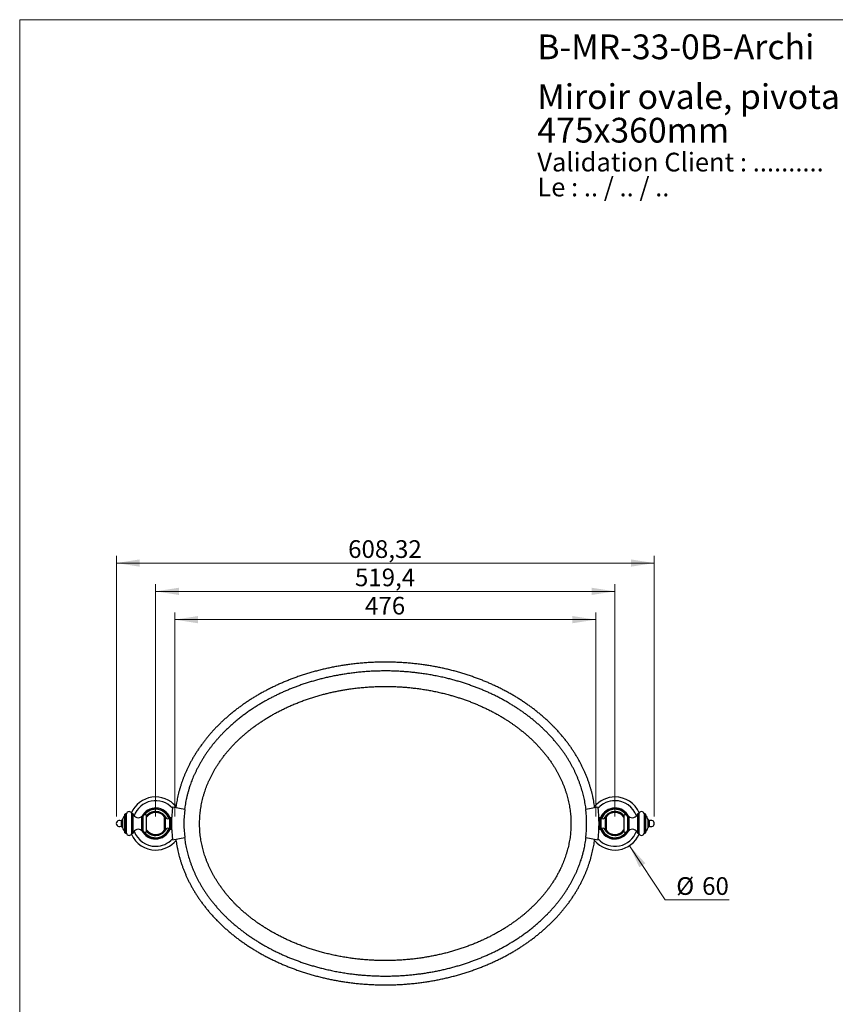
# Model space of a CAD drawing. Units: millimetres. Extents: x 80 to 1600, y 102 to 2296.
# Drawn here: x 80 to 1002, y 1183 to 2296 of the extents above; entities that cross this region are included whole.
import ezdxf

# ---------------------------------------------------------------- set-up
doc = ezdxf.new("R2010")
doc.units = ezdxf.units.MM
doc.header["$LTSCALE"] = 8
doc.styles.add('SLDTEXTSTYLE0', font='TXT', dxfattribs={"width": 0.7})
doc.styles.add('SLDTEXTSTYLE1', font='TXT', dxfattribs={"width": 0.629412})
doc.styles.add('SLDTEXTSTYLE2', font='TXT', dxfattribs={"width": 0.605})
doc.dimstyles.new('SLDDIMSTYLE0', dxfattribs={"dimtxt": 20, "dimasz": 26.416, "dimexe": 0, "dimexo": 0.0625, "dimgap": 5, "dimtad": 1, "dimrnd": 1e-09, "dimzin": 12, "dimdsep": 46, "dimtxsty": 'SLDTEXTSTYLE2', "dimsah": 1, "dimcen": 0.09, "dimadec": 0, "dimazin": 3, "dimtfac": 1, "dimtofl": 0, "dimtmove": 0, "dimatfit": 3, "dimfxl": 0, "dimfrac": 2, "dimtolj": 1, "dimtzin": 12, "dimarcsym": 0})
doc.dimstyles.new('SLDDIMSTYLE1', dxfattribs={"dimtxt": 20, "dimasz": 26.416, "dimexe": 0, "dimexo": 0.0625, "dimgap": 5, "dimtad": 0, "dimtih": 1, "dimtoh": 1, "dimrnd": 1e-09, "dimzin": 12, "dimdsep": 46, "dimtxsty": 'SLDTEXTSTYLE2', "dimsah": 1, "dimcen": 0, "dimadec": 0, "dimazin": 3, "dimtfac": 1, "dimtofl": 0, "dimtmove": 0, "dimatfit": 3, "dimfxl": 0, "dimfrac": 2, "dimtolj": 1, "dimtzin": 12, "dimarcsym": 0})

# ---------------------------------------------------------------- blocks, each defined once
blk = doc.blocks.new('SW_NOTE_0')
at = {"color": 0, "linetype": 'Continuous', "lineweight": 0, "char_height": 21.167, "attachment_point": 1}
for s, insert, style in [('Validation Client : ..........', (0, 27.3), 'SLDTEXTSTYLE0'), ('Le : .. / .. / ..', (0, -0.9), 'SLDTEXTSTYLE1')]:
    blk.add_mtext(s, dxfattribs=dict(at, insert=insert, style=style))
blk = doc.blocks.new('SW_NOTE_0_1')
at = {"color": 0, "linetype": 'Continuous', "lineweight": 0, "char_height": 28, "attachment_point": 1, "style": 'SLDTEXTSTYLE0'}
for s, insert in [('Miroir ovale, pivotant, horizontal, rosaces pleines', (0, 36.1)), ('475x360mm', (0, -1.9))]:
    blk.add_mtext(s, dxfattribs=dict(at, insert=insert))
blk = doc.blocks.new('_D')
at = {"color": 7, "linetype": 'Continuous', "lineweight": 0}
for p, q in [((189.3, 1395.1), (189.3, 1689.6)), ((189.3, 1681.6), (797.6, 1681.6)), ((797.6, 1395.1), (797.6, 1689.6))]:
    blk.add_line(p, q, dxfattribs=at)
at = {"color": 7, "linetype": 'Continuous', "lineweight": 18}
for points in [[(189.3, 1681.6), (215.7, 1677.5), (215.7, 1685.7)], [(797.6, 1681.6), (771.2, 1685.7), (771.2, 1677.5)]]:
    blk.add_solid(points, dxfattribs=at)
at = {"color": 7, "linetype": 'Continuous', "lineweight": 18, "insert": (451.4, 1707.4), "char_height": 20, "attachment_point": 1, "style": 'SLDTEXTSTYLE2'}
blk.add_mtext('608,32', dxfattribs=at)
blk = doc.blocks.new('_D_1')
at = {"color": 7, "linetype": 'Continuous', "lineweight": 0}
for p, q in [((769.6, 1362), (809.8, 1300.6)), ((809.8, 1300.6), (882.2, 1300.6))]:
    blk.add_line(p, q, dxfattribs=at)
at = {"color": 7, "linetype": 'Continuous', "lineweight": 18}
blk.add_solid([(769.6, 1362), (780.7, 1337.7), (787.5, 1342.1)], dxfattribs=at)
at = {"color": 7, "linetype": 'Continuous', "lineweight": 18, "char_height": 20, "attachment_point": 1, "style": 'SLDTEXTSTYLE2'}
for s, insert in [('%%c', (822.5, 1326.4)), ('60', (851.7, 1326.4))]:
    blk.add_mtext(s, dxfattribs=dict(at, insert=insert))
blk = doc.blocks.new('_D_2')
at = {"color": 7, "linetype": 'Continuous', "lineweight": 0}
for p, q in [((233.7, 1395.1), (233.7, 1657.6)), ((233.7, 1649.6), (753.1, 1649.6)), ((753.1, 1395.1), (753.1, 1657.6))]:
    blk.add_line(p, q, dxfattribs=at)
at = {"color": 7, "linetype": 'Continuous', "lineweight": 18}
for points in [[(233.7, 1649.6), (260.1, 1645.5), (260.1, 1653.7)], [(753.1, 1649.6), (726.7, 1653.7), (726.7, 1645.5)]]:
    blk.add_solid(points, dxfattribs=at)
at = {"color": 7, "linetype": 'Continuous', "lineweight": 18, "insert": (459.1, 1675.4), "char_height": 20, "attachment_point": 1, "style": 'SLDTEXTSTYLE2'}
blk.add_mtext('519,4', dxfattribs=at)
blk = doc.blocks.new('_D_3')
at = {"color": 7, "linetype": 'Continuous', "lineweight": 0}
for p, q in [((255.4, 1395.1), (255.4, 1625.6)), ((731.4, 1395.1), (731.4, 1625.6)), ((255.4, 1617.6), (731.4, 1617.6))]:
    blk.add_line(p, q, dxfattribs=at)
at = {"color": 7, "linetype": 'Continuous', "lineweight": 18}
for points in [[(255.4, 1617.6), (281.8, 1613.5), (281.8, 1621.7)], [(731.4, 1617.6), (705, 1621.7), (705, 1613.5)]]:
    blk.add_solid(points, dxfattribs=at)
at = {"color": 7, "linetype": 'Continuous', "lineweight": 18, "insert": (470.5, 1643.4), "char_height": 20, "attachment_point": 1, "style": 'SLDTEXTSTYLE2'}
blk.add_mtext('476', dxfattribs=at)

msp = doc.modelspace()

# ---------------------------------------------------------------- linework, layer by layer
at = {"color": 7, "linetype": 'Continuous', "lineweight": 18}
for q in [(1600, 2296), (80, 101.926)]:
    msp.add_line((80, 2296), q, dxfattribs=at)
at = {"color": 7, "linetype": 'Continuous', "lineweight": 25}
for p, q in [((266.618, 1402.841), (252.852, 1405.392)), ((734.011, 1405.392), (720.246, 1402.841)), ((199.572, 1398.092), (199.072, 1397.592)), ((199.072, 1387.092), (199.072, 1397.592)), ((200.672, 1398.092), (199.572, 1398.092)), ((199.572, 1387.092), (199.572, 1398.092)), ((200.672, 1387.092), (200.672, 1398.092)), ((208.172, 1398.092), (206.672, 1398.092)), ((206.672, 1387.092), (206.672, 1398.092)), ((208.172, 1387.092), (208.172, 1398.092)), ((219.572, 1395.203), (218.072, 1395.203)), ((218.072, 1387.092), (218.072, 1395.203)), ((219.572, 1387.092), (219.572, 1395.203)), ((223.572, 1387.092), (223.572, 1396.092)), ((243.732, 1379.592), (243.732, 1394.592)), ((244.732, 1394.092), (243.732, 1394.092)), ((244.732, 1387.092), (244.732, 1394.092)), ((251.232, 1393.592), (249.732, 1393.592)), ((249.732, 1387.092), (249.732, 1393.592)), ((251.732, 1393.092), (251.232, 1393.592)), ((251.232, 1387.092), (251.232, 1393.592)), ((251.732, 1387.092), (251.732, 1393.092)), ((735.632, 1393.592), (735.132, 1393.092)), ((735.132, 1393.092), (735.132, 1387.092)), ((737.132, 1393.592), (735.632, 1393.592)), ((735.632, 1393.592), (735.632, 1387.092)), ((737.132, 1393.592), (737.132, 1387.092)), ((743.132, 1394.092), (742.132, 1394.092)), ((742.132, 1394.092), (742.132, 1387.092)), ((743.132, 1394.592), (743.132, 1379.592)), ((763.292, 1396.092), (763.292, 1378.092)), ((768.792, 1395.203), (767.292, 1395.203)), ((767.292, 1395.203), (767.292, 1378.982)), ((768.792, 1395.203), (768.792, 1378.982)), ((780.192, 1398.092), (778.692, 1398.092)), ((778.692, 1398.092), (778.692, 1376.092)), ((780.192, 1398.092), (780.192, 1376.092)), ((787.292, 1398.092), (786.192, 1398.092)), ((786.192, 1398.092), (786.192, 1376.092)), ((787.792, 1397.592), (787.292, 1398.092)), ((787.292, 1398.092), (787.292, 1376.092)), ((787.792, 1397.592), (787.792, 1376.592)), ((196.272, 1391.092), (194.574, 1390.092)), ((194.574, 1390.092), (194.574, 1384.092)), ((194.574, 1384.092), (196.272, 1383.092)), ((196.272, 1391.575), (196.272, 1387.092)), ((196.272, 1387.092), (196.272, 1382.61)), ((199.072, 1376.592), (199.072, 1387.092)), ((199.572, 1376.092), (199.572, 1387.092)), ((200.672, 1376.092), (200.672, 1387.092)), ((206.672, 1376.092), (206.672, 1387.092)), ((208.172, 1376.092), (208.172, 1387.092)), ((218.072, 1378.982), (218.072, 1387.092)), ((219.572, 1378.982), (219.572, 1387.092)), ((223.572, 1378.092), (223.572, 1387.092)), ((244.732, 1380.092), (244.732, 1387.092)), ((249.732, 1380.592), (249.732, 1387.092)), ((249.732, 1380.592), (251.232, 1380.592)), ((251.232, 1380.592), (251.232, 1387.092)), ((251.232, 1380.592), (251.732, 1381.092)), ((251.739, 1388.592), (251.732, 1388.592)), ((251.732, 1381.092), (251.732, 1387.092)), ((251.732, 1385.592), (251.739, 1385.592)), ((735.132, 1388.592), (735.124, 1388.592)), ((735.124, 1385.592), (735.132, 1385.592)), ((735.132, 1387.092), (735.132, 1381.092)), ((735.132, 1381.092), (735.632, 1380.592)), ((735.632, 1387.092), (735.632, 1380.592)), ((735.632, 1380.592), (737.132, 1380.592)), ((737.132, 1387.092), (737.132, 1380.592)), ((742.132, 1387.092), (742.132, 1380.092)), ((790.592, 1382.61), (790.592, 1391.575)), ((792.289, 1390.092), (790.592, 1391.092)), ((790.592, 1383.092), (792.289, 1384.092)), ((792.289, 1387.092), (792.289, 1390.092)), ((792.289, 1384.092), (792.289, 1387.092)), ((199.072, 1376.592), (199.572, 1376.092)), ((199.572, 1376.092), (200.672, 1376.092)), ((206.672, 1376.092), (208.172, 1376.092)), ((218.072, 1378.982), (219.572, 1378.982)), ((243.732, 1380.092), (244.732, 1380.092)), ((252.852, 1368.792), (266.618, 1371.344)), ((720.246, 1371.344), (734.011, 1368.792)), ((742.132, 1380.092), (743.132, 1380.092)), ((767.292, 1378.982), (768.792, 1378.982)), ((778.692, 1376.092), (780.192, 1376.092)), ((786.192, 1376.092), (787.292, 1376.092)), ((787.292, 1376.092), (787.792, 1376.592))]:
    msp.add_line(p, q, dxfattribs=at)
for centre, radius, start, end in [((233.732, 1387.092), 30, 39.82698, 156.297452), ((753.132, 1387.092), 30, 90, 140.171437), ((753.132, 1387.092), 30, 23.702548, 90), ((233.732, 1387.092), 17.5, 21.803748, 152.389539), ((233.732, 1387.092), 16.25, 20.88907, 143.091624), ((401.732, 1387.092), 150, 172.992458, 187.007542), ((401.703, 1387.092), 136, 173.350271, 186.649729), ((585.161, 1387.092), 136, 353.350271, 6.649729), ((585.132, 1387.092), 150, 352.992458, 7.007542), ((753.132, 1387.092), 17.5, 90, 158.196252), ((753.132, 1387.092), 16.25, 36.908376, 159.11093), ((753.132, 1387.092), 17.5, 27.610461, 90), ((210.172, 1387.108), 14.6, 139.488305, 162.185914), ((203.672, 1397.542), 3.05, 10.388858, 169.611142), ((213.981, 1399.592), 6, 194.477512, 312.980872), ((221.736, 1394.908), 2.185, 32.835816, 172.238156), ((233.732, 1387.092), 13.5, 25.236561, 138.815458), ((233.732, 1387.092), 12.5, 36.869898, 144.370408), ((247.395, 1395.474), 3, 207.413434, 321.16538), ((739.469, 1395.474), 3, 218.83462, 332.586566), ((753.132, 1387.092), 13.5, 41.184542, 154.763439), ((753.132, 1387.092), 12.5, 35.629592, 143.130102), ((765.127, 1394.908), 2.185, 7.761844, 147.164184), ((772.882, 1399.592), 6, 227.019128, 345.522488), ((783.192, 1397.542), 3.05, 10.388858, 169.611142), ((776.692, 1387.108), 14.6, 17.814086, 40.511695), ((192.772, 1387.092), 3.5, 58.997281, 301.002719), ((210.172, 1387.077), 14.6, 197.814086, 220.511695), ((213.981, 1374.592), 6, 47.019128, 165.522488), ((233.732, 1387.092), 16.25, 216.908376, 339.11093), ((233.732, 1387.092), 13.5, 221.184542, 334.763439), ((233.732, 1387.092), 17.5, 270, 338.196252), ((247.395, 1378.711), 3, 38.83462, 152.586566), ((753.132, 1387.092), 17.5, 201.803748, 332.389539), ((739.469, 1378.711), 3, 27.413434, 141.16538), ((753.132, 1387.092), 16.25, 200.88907, 323.091624), ((753.132, 1387.092), 13.5, 205.236561, 318.815458), ((772.882, 1374.592), 6, 14.477512, 132.980872), ((776.692, 1387.077), 14.6, 319.488305, 342.185914), ((794.092, 1387.092), 3.5, 0, 121.002719), ((794.092, 1387.092), 3.5, 238.997281, 0), ((203.672, 1376.642), 3.05, 190.388858, 349.611142), ((233.732, 1387.092), 30, 203.702548, 270), ((233.732, 1387.092), 17.5, 207.610461, 270), ((221.736, 1379.277), 2.185, 187.761844, 327.164184), ((233.732, 1387.092), 12.5, 215.629592, 323.130102), ((753.132, 1387.092), 30, 219.82698, 336.297452), ((753.132, 1387.092), 12.5, 216.869898, 324.370408), ((765.127, 1379.277), 2.185, 212.835816, 352.238156), ((783.192, 1376.642), 3.05, 190.388858, 349.611142), ((233.732, 1387.092), 30, 270, 320.171437)]:
    msp.add_arc(centre, radius, start, end, dxfattribs=at)
at = {"color": 8, "linetype": 'Continuous', "lineweight": 25}
for centre, radius, start, end in [((233.732, 1387.092), 25.781, 42.480164, 160.524966), ((233.732, 1387.092), 16.03, 20.786828, 141.785986), ((753.132, 1387.092), 25.781, 90, 137.519836), ((753.132, 1387.092), 16.03, 38.214014, 159.213172), ((753.132, 1387.092), 25.781, 19.475034, 90), ((233.732, 1387.092), 16.03, 218.214014, 339.213172), ((753.132, 1387.092), 16.03, 200.786828, 321.785986), ((233.732, 1387.092), 25.781, 199.475034, 270), ((233.732, 1387.092), 25.781, 270, 317.519836), ((753.132, 1387.092), 25.781, 222.480164, 340.524966)]:
    msp.add_arc(centre, radius, start, end, dxfattribs=at)
at = {"color": 7, "linetype": 'Continuous', "lineweight": 25}
for points, knots in [([(730.313, 1404.707), (730.204, 1405.561), (729.944, 1407.586), (729.43, 1410.791), (728.78, 1414.344), (728.05, 1417.815), (727.253, 1421.201), (726.394, 1424.497), (725.442, 1427.831), (724.392, 1431.2), (723.241, 1434.603), (721.986, 1438.04), (720.623, 1441.508), (719.2, 1444.882), (717.728, 1448.158), (716.213, 1451.336), (714.601, 1454.532), (712.889, 1457.745), (711.085, 1460.953), (709.189, 1464.155), (707.2, 1467.349), (705.104, 1470.551), (702.885, 1473.783), (700.537, 1477.04), (698.056, 1480.319), (695.456, 1483.596), (692.735, 1486.868), (689.891, 1490.132), (686.922, 1493.384), (683.924, 1496.52), (680.907, 1499.541), (677.88, 1502.446), (674.746, 1505.331), (671.504, 1508.194), (668.155, 1511.03), (664.697, 1513.837), (661.231, 1516.532), (657.767, 1519.119), (654.31, 1521.6), (650.762, 1524.046), (647.122, 1526.455), (643.391, 1528.824), (639.569, 1531.152), (635.659, 1533.434), (631.66, 1535.67), (627.576, 1537.855), (623.406, 1539.988), (619.152, 1542.067), (614.9, 1544.048), (610.654, 1545.935), (606.42, 1547.73), (602.116, 1549.466), (597.744, 1551.143), (593.216, 1552.79), (588.531, 1554.402), (583.689, 1555.972), (578.781, 1557.465), (573.812, 1558.881), (568.784, 1560.217), (563.798, 1561.447), (558.859, 1562.575), (553.972, 1563.604), (549.044, 1564.555), (544.077, 1565.426), (538.881, 1566.247), (533.455, 1567.007), (527.802, 1567.692), (522.119, 1568.274), (516.412, 1568.753), (510.684, 1569.126), (504.942, 1569.395), (499.189, 1569.556), (493.361, 1569.611), (487.463, 1569.554), (481.5, 1569.38), (475.548, 1569.092), (469.613, 1568.69), (463.7, 1568.176), (457.814, 1567.551), (452.123, 1566.836), (446.629, 1566.043), (441.334, 1565.182), (436.079, 1564.231), (430.869, 1563.19), (425.707, 1562.062), (420.596, 1560.85), (415.54, 1559.554), (410.541, 1558.178), (405.602, 1556.722), (400.727, 1555.19), (395.918, 1553.584), (391.268, 1551.936), (386.775, 1550.255), (382.44, 1548.546), (378.173, 1546.778), (373.977, 1544.954), (369.77, 1543.037), (365.558, 1541.027), (361.347, 1538.921), (357.22, 1536.761), (353.178, 1534.55), (349.224, 1532.29), (345.43, 1530.028), (341.794, 1527.769), (338.312, 1525.519), (334.911, 1523.235), (331.592, 1520.918), (328.232, 1518.483), (324.839, 1515.925), (321.423, 1513.241), (318.108, 1510.528), (314.893, 1507.788), (311.779, 1505.024), (308.765, 1502.239), (305.851, 1499.436), (303.002, 1496.582), (300.223, 1493.68), (297.513, 1490.732), (294.908, 1487.773), (292.403, 1484.807), (290, 1481.836), (287.695, 1478.862), (285.415, 1475.791), (283.169, 1472.623), (280.965, 1469.357), (278.873, 1466.1), (276.891, 1462.852), (275.015, 1459.616), (273.243, 1456.395), (271.573, 1453.189), (270.003, 1450), (268.529, 1446.83), (267.157, 1443.7), (265.882, 1440.611), (264.702, 1437.564), (263.605, 1434.542), (262.543, 1431.413), (261.526, 1428.179), (260.564, 1424.842), (259.696, 1421.541), (258.919, 1418.279), (258.229, 1415.055), (257.622, 1411.872), (257.103, 1408.728), (256.743, 1406.346), (256.587, 1405.008), (256.552, 1404.707)], [0, 0, 0, 0, 0.00411073, 0.00975241, 0.0155021, 0.021363, 0.0266923, 0.03211485, 0.03763321, 0.04325019, 0.04896884, 0.05479248, 0.0607246, 0.06676781, 0.07227873, 0.07788243, 0.08358088, 0.08937628, 0.09527099, 0.10115956, 0.10714896, 0.11324183, 0.1194396, 0.1258732, 0.13241866, 0.13907758, 0.14585177, 0.15274319, 0.15975405, 0.1668867, 0.17346414, 0.18014414, 0.18692662, 0.19381159, 0.20079921, 0.20788971, 0.21508346, 0.22176886, 0.22854189, 0.23540309, 0.24235296, 0.24939079, 0.25651516, 0.26372472, 0.27101814, 0.27839416, 0.28585158, 0.29338927, 0.30100617, 0.30825947, 0.31558154, 0.3229714, 0.33042683, 0.33794534, 0.34598568, 0.35409127, 0.3622592, 0.37048659, 0.37877061, 0.38710848, 0.39501677, 0.40296828, 0.41096058, 0.41899007, 0.42705334, 0.43608826, 0.44515636, 0.45425294, 0.46337332, 0.4725128, 0.48166675, 0.49083056, 0.4999997, 0.5095052, 0.51900481, 0.52849345, 0.537966, 0.54741728, 0.55684206, 0.56623512, 0.57481311, 0.583356, 0.5918598, 0.60032029, 0.60873365, 0.61709722, 0.62540831, 0.63366416, 0.64186195, 0.64999884, 0.65807193, 0.6660783, 0.67356342, 0.68098413, 0.68833797, 0.69562339, 0.70283965, 0.71041678, 0.71791418, 0.72533074, 0.73266531, 0.73991665, 0.74708346, 0.75376213, 0.76036332, 0.76688589, 0.77332972, 0.77969531, 0.78670789, 0.79362407, 0.80044426, 0.80716877, 0.81379781, 0.82033147, 0.82676979, 0.83311267, 0.83958795, 0.84596282, 0.85223907, 0.85841837, 0.86450223, 0.87049207, 0.87638915, 0.88277014, 0.88904162, 0.89520477, 0.90126166, 0.90721515, 0.91306787, 0.9188223, 0.92448072, 0.93004524, 0.93551777, 0.94080471, 0.94600604, 0.9511237, 0.95616011, 0.96178751, 0.96731598, 0.97274836, 0.97808723, 0.98333493, 0.98849353, 0.99356511, 0.99855241, 1, 1, 1, 1]), ([(720.468, 1402.882), (720.342, 1403.866), (720.077, 1405.939), (719.571, 1409.109), (718.966, 1412.413), (718.288, 1415.643), (717.546, 1418.794), (716.746, 1421.864), (715.859, 1424.97), (714.88, 1428.111), (713.806, 1431.287), (712.634, 1434.495), (711.36, 1437.736), (710.03, 1440.891), (708.652, 1443.957), (707.234, 1446.933), (705.723, 1449.929), (704.117, 1452.943), (702.423, 1455.955), (700.641, 1458.964), (698.77, 1461.968), (696.797, 1464.982), (694.706, 1468.027), (692.491, 1471.099), (690.15, 1474.195), (687.693, 1477.291), (685.12, 1480.386), (682.427, 1483.476), (679.613, 1486.558), (676.77, 1489.533), (673.905, 1492.4), (671.029, 1495.161), (668.048, 1497.905), (664.962, 1500.63), (661.771, 1503.332), (658.474, 1506.008), (655.167, 1508.58), (651.859, 1511.05), (648.556, 1513.421), (645.163, 1515.76), (641.679, 1518.065), (638.106, 1520.334), (634.444, 1522.564), (630.695, 1524.753), (626.859, 1526.897), (622.938, 1528.995), (618.933, 1531.044), (614.845, 1533.041), (610.757, 1534.946), (606.672, 1536.762), (602.597, 1538.489), (598.453, 1540.161), (594.242, 1541.776), (589.878, 1543.363), (585.361, 1544.917), (580.691, 1546.431), (575.956, 1547.872), (571.16, 1549.238), (566.306, 1550.528), (561.101, 1551.812), (555.539, 1553.07), (549.618, 1554.278), (543.633, 1555.366), (537.811, 1556.299), (532.161, 1557.09), (526.692, 1557.753), (521.194, 1558.316), (515.671, 1558.779), (510.129, 1559.141), (504.572, 1559.401), (499.004, 1559.557), (493.364, 1559.611), (487.655, 1559.555), (481.883, 1559.387), (476.124, 1559.108), (470.38, 1558.719), (464.659, 1558.222), (458.965, 1557.617), (453.46, 1556.925), (448.147, 1556.158), (443.027, 1555.325), (437.947, 1554.406), (432.911, 1553.4), (427.924, 1552.311), (422.987, 1551.139), (418.105, 1549.888), (413.28, 1548.56), (408.514, 1547.155), (403.812, 1545.677), (399.175, 1544.128), (394.692, 1542.54), (390.364, 1540.92), (386.188, 1539.275), (382.081, 1537.573), (378.043, 1535.817), (373.997, 1533.974), (369.949, 1532.042), (365.903, 1530.018), (361.94, 1527.944), (358.062, 1525.823), (354.269, 1523.656), (350.347, 1521.317), (346.313, 1518.798), (342.183, 1516.091), (338.179, 1513.336), (334.274, 1510.519), (330.47, 1507.643), (326.769, 1504.711), (323.197, 1501.745), (319.754, 1498.75), (316.438, 1495.73), (313.249, 1492.689), (310.279, 1489.723), (307.517, 1486.839), (304.949, 1484.044), (302.481, 1481.242), (300.112, 1478.436), (297.84, 1475.628), (295.663, 1472.819), (293.512, 1469.921), (291.394, 1466.934), (289.318, 1463.858), (287.35, 1460.792), (285.485, 1457.739), (283.723, 1454.699), (282.061, 1451.676), (280.495, 1448.669), (279.023, 1445.681), (277.643, 1442.714), (276.359, 1439.785), (275.168, 1436.897), (274.065, 1434.051), (273.041, 1431.23), (272, 1428.163), (270.966, 1424.855), (269.963, 1421.31), (269.074, 1417.811), (268.296, 1414.361), (267.62, 1410.961), (267.048, 1407.611), (266.642, 1404.925), (266.459, 1403.351), (266.404, 1402.881)], [0, 0, 0, 0, 0.00495593, 0.0104437, 0.01603796, 0.02174263, 0.02693229, 0.03221553, 0.03759522, 0.04307446, 0.0486566, 0.05434521, 0.0601441, 0.06605622, 0.07145181, 0.07694247, 0.08253046, 0.08821824, 0.09400845, 0.0997977, 0.10569131, 0.1116922, 0.11780202, 0.12415021, 0.13061484, 0.13719775, 0.14390099, 0.1507268, 0.15767764, 0.16475613, 0.17128973, 0.17793101, 0.18467996, 0.19153665, 0.19850131, 0.20557425, 0.21275594, 0.21943517, 0.2262068, 0.23307139, 0.2400295, 0.24708036, 0.25422252, 0.26145457, 0.26877514, 0.27618293, 0.28367671, 0.2912553, 0.29891756, 0.3062177, 0.31359048, 0.32103488, 0.32854858, 0.33612896, 0.34423874, 0.35241753, 0.36066231, 0.36897003, 0.3773377, 0.38576239, 0.39576074, 0.40582971, 0.41596335, 0.4261544, 0.43529647, 0.4444738, 0.45368139, 0.46291426, 0.47216743, 0.48143596, 0.49071497, 0.49999961, 0.50962486, 0.51924385, 0.52885121, 0.53844148, 0.54800914, 0.55754866, 0.56705447, 0.57573378, 0.58437582, 0.59297635, 0.60153095, 0.61003561, 0.61848753, 0.62688386, 0.6352217, 0.64349809, 0.65171002, 0.65985443, 0.66792827, 0.67547335, 0.68295035, 0.6903567, 0.69769076, 0.70495176, 0.71257201, 0.72010802, 0.72755864, 0.73492266, 0.74219881, 0.74938575, 0.75773962, 0.76596529, 0.77406115, 0.78202791, 0.79002514, 0.79788981, 0.80562262, 0.81322408, 0.82069452, 0.8280341, 0.83524283, 0.84166923, 0.84799037, 0.85420826, 0.86032475, 0.86634156, 0.87226028, 0.87808236, 0.88437658, 0.89055699, 0.89662498, 0.90258288, 0.9084338, 0.91418068, 0.91982626, 0.92537311, 0.9308236, 0.93617991, 0.94135086, 0.94643461, 0.95143333, 0.95634966, 0.96261541, 0.96875129, 0.97476189, 0.98065144, 0.98642393, 0.9920831, 0.99763357, 1, 1, 1, 1]), ([(703.432, 1387.092), (703.422, 1388.207), (703.403, 1390.437), (703.249, 1393.779), (703.003, 1397.117), (702.656, 1400.449), (702.212, 1403.776), (701.679, 1407.034), (701.064, 1410.222), (700.375, 1413.334), (699.601, 1416.431), (698.742, 1419.511), (697.786, 1422.619), (696.727, 1425.755), (695.564, 1428.911), (694.317, 1432.033), (692.988, 1435.121), (691.579, 1438.17), (690.118, 1441.129), (688.613, 1443.999), (687.069, 1446.78), (685.456, 1449.532), (683.777, 1452.253), (681.881, 1455.174), (679.749, 1458.287), (677.371, 1461.559), (674.907, 1464.765), (672.367, 1467.896), (669.765, 1470.941), (667.104, 1473.902), (664.391, 1476.779), (661.605, 1479.596), (658.74, 1482.363), (655.785, 1485.088), (652.75, 1487.762), (649.646, 1490.377), (646.486, 1492.923), (643.503, 1495.222), (640.712, 1497.291), (638.131, 1499.14), (635.524, 1500.946), (632.893, 1502.708), (629.863, 1504.67), (626.416, 1506.813), (622.548, 1509.104), (618.627, 1511.318), (614.668, 1513.448), (610.682, 1515.489), (606.684, 1517.439), (602.662, 1519.304), (598.608, 1521.093), (594.487, 1522.82), (590.299, 1524.484), (586.034, 1526.087), (581.752, 1527.606), (577.458, 1529.044), (573.154, 1530.4), (568.812, 1531.684), (564.066, 1532.997), (558.911, 1534.316), (553.34, 1535.613), (547.74, 1536.791), (542.119, 1537.85), (536.482, 1538.79), (530.818, 1539.613), (525.291, 1540.299), (519.906, 1540.861), (514.66, 1541.307), (509.394, 1541.656), (504.112, 1541.907), (498.819, 1542.058), (493.364, 1542.11), (487.753, 1542.055), (481.989, 1541.88), (476.235, 1541.587), (470.495, 1541.176), (464.775, 1540.649), (459.066, 1540.003), (453.778, 1539.294), (448.908, 1538.548), (444.463, 1537.792), (440.02, 1536.961), (435.582, 1536.053), (431.151, 1535.068), (426.75, 1534.011), (422.192, 1532.833), (417.485, 1531.524), (412.637, 1530.073), (407.831, 1528.53), (403.063, 1526.894), (398.336, 1525.164), (393.661, 1523.343), (389.031, 1521.429), (384.604, 1519.488), (380.361, 1517.525), (376.316, 1515.557), (372.3, 1513.503), (368.331, 1511.37), (364.39, 1509.148), (360.499, 1506.845), (356.779, 1504.533), (353.246, 1502.236), (349.886, 1499.954), (346.581, 1497.61), (343.327, 1495.2), (340.36, 1492.904), (337.667, 1490.739), (335.235, 1488.713), (332.841, 1486.648), (330.486, 1484.543), (327.956, 1482.201), (325.271, 1479.61), (322.438, 1476.744), (319.677, 1473.813), (316.98, 1470.806), (314.371, 1467.745), (311.851, 1464.631), (309.422, 1461.464), (307.081, 1458.237), (304.94, 1455.112), (302.995, 1452.111), (301.229, 1449.238), (299.535, 1446.327), (297.915, 1443.377), (296.368, 1440.384), (294.925, 1437.409), (293.583, 1434.455), (292.337, 1431.52), (291.163, 1428.55), (290.064, 1425.545), (289.026, 1422.458), (288.055, 1419.289), (287.158, 1416.04), (286.356, 1412.772), (285.648, 1409.489), (285.036, 1406.188), (284.53, 1402.933), (284.125, 1399.726), (283.815, 1396.566), (283.592, 1393.39), (283.459, 1390.201), (283.416, 1386.938), (283.468, 1383.606), (283.625, 1380.207), (283.883, 1376.816), (284.242, 1373.435), (284.702, 1370.074), (285.247, 1366.8), (285.872, 1363.614), (286.568, 1360.516), (287.346, 1357.441), (288.205, 1354.391), (289.163, 1351.303), (290.226, 1348.179), (291.397, 1345.021), (292.656, 1341.889), (294.002, 1338.781), (295.43, 1335.71), (296.908, 1332.736), (298.428, 1329.858), (299.981, 1327.08), (301.594, 1324.343), (303.266, 1321.649), (305.153, 1318.756), (307.275, 1315.672), (309.646, 1312.421), (312.109, 1309.228), (314.656, 1306.098), (317.099, 1303.247), (319.42, 1300.66), (321.594, 1298.33), (323.815, 1296.039), (326.081, 1293.789), (328.59, 1291.387), (331.359, 1288.845), (334.388, 1286.187), (337.477, 1283.595), (340.614, 1281.077), (343.784, 1278.64), (346.985, 1276.284), (350.211, 1274.007), (353.488, 1271.79), (356.96, 1269.537), (360.645, 1267.252), (364.538, 1264.951), (368.494, 1262.725), (372.491, 1260.582), (376.512, 1258.531), (380.532, 1256.579), (384.563, 1254.717), (388.601, 1252.944), (392.921, 1251.141), (397.531, 1249.325), (402.45, 1247.508), (407.399, 1245.797), (412.375, 1244.192), (417.384, 1242.689), (422.579, 1241.244), (427.957, 1239.868), (433.52, 1238.573), (439.123, 1237.394), (444.761, 1236.332), (450.43, 1235.387), (456.129, 1234.56), (461.694, 1233.871), (467.117, 1233.309), (472.391, 1232.863), (477.663, 1232.518), (482.929, 1232.272), (488.192, 1232.125), (493.614, 1232.075), (499.191, 1232.132), (504.919, 1232.307), (510.647, 1232.6), (516.372, 1233.009), (522.089, 1233.536), (527.803, 1234.182), (533.357, 1234.927), (538.746, 1235.761), (543.958, 1236.671), (549.15, 1237.682), (554.317, 1238.793), (559.452, 1240.005), (564.48, 1241.298), (569.398, 1242.667), (574.205, 1244.105), (578.973, 1245.635), (583.715, 1247.261), (588.425, 1248.982), (593.089, 1250.796), (597.714, 1252.705), (602.143, 1254.644), (606.399, 1256.61), (610.462, 1258.585), (614.505, 1260.651), (618.504, 1262.798), (622.47, 1265.035), (626.377, 1267.348), (630.093, 1269.657), (633.61, 1271.945), (636.945, 1274.209), (640.225, 1276.533), (643.456, 1278.924), (646.408, 1281.205), (649.089, 1283.359), (651.517, 1285.378), (653.91, 1287.439), (656.267, 1289.541), (658.804, 1291.887), (661.5, 1294.484), (664.352, 1297.364), (667.133, 1300.313), (669.847, 1303.337), (672.293, 1306.205), (674.485, 1308.899), (676.442, 1311.408), (678.343, 1313.953), (680.187, 1316.536), (682.139, 1319.397), (684.173, 1322.547), (686.272, 1326.012), (688.269, 1329.536), (690.164, 1333.129), (691.821, 1336.517), (693.261, 1339.686), (694.508, 1342.619), (695.678, 1345.576), (696.769, 1348.556), (697.803, 1351.621), (698.773, 1354.773), (699.671, 1358.014), (700.478, 1361.283), (701.192, 1364.578), (701.811, 1367.9), (702.323, 1371.179), (702.733, 1374.413), (703.046, 1377.587), (703.268, 1380.758), (703.406, 1383.925), (703.423, 1386.037), (703.432, 1387.092)], [0, 0, 0, 0, 0.00290162, 0.00580425, 0.00870883, 0.01161395, 0.01452438, 0.01744477, 0.02020637, 0.0229763, 0.02574225, 0.02851492, 0.03129879, 0.03420807, 0.03713025, 0.04005286, 0.04295922, 0.04588088, 0.04879678, 0.0515487, 0.05431584, 0.05707774, 0.05985046, 0.06263932, 0.06614271, 0.06967146, 0.07316725, 0.07667038, 0.08016564, 0.08359331, 0.0870322, 0.09045724, 0.09390677, 0.09740149, 0.10092051, 0.10443594, 0.10796605, 0.11148438, 0.11423984, 0.11700935, 0.11974976, 0.12249479, 0.12525319, 0.12914572, 0.13306284, 0.13695391, 0.14086775, 0.14476382, 0.14861144, 0.15244815, 0.15630436, 0.16014591, 0.16408108, 0.16803389, 0.17200571, 0.175909, 0.17982335, 0.18375196, 0.18769606, 0.19264174, 0.19760391, 0.20258488, 0.2075367, 0.21249323, 0.21746306, 0.22243383, 0.22699244, 0.23155768, 0.23613781, 0.24073041, 0.24532459, 0.249922, 0.25492883, 0.25993194, 0.26493342, 0.26992671, 0.27491076, 0.2798882, 0.28488124, 0.28880075, 0.29271256, 0.29661776, 0.30056697, 0.30450549, 0.30843319, 0.31235124, 0.31676041, 0.32115084, 0.32552424, 0.32989857, 0.33427367, 0.33862682, 0.34295986, 0.34731436, 0.35121055, 0.35512773, 0.35902546, 0.36295238, 0.3668579, 0.37080189, 0.37472227, 0.37825796, 0.38177275, 0.38529583, 0.38880549, 0.39231176, 0.39506271, 0.39779988, 0.40055167, 0.4032939, 0.40602197, 0.40952629, 0.4130061, 0.41651204, 0.42000758, 0.42352081, 0.42698156, 0.43043534, 0.43390881, 0.43735813, 0.44029686, 0.44321795, 0.44613594, 0.44906433, 0.4519765, 0.4549064, 0.45767131, 0.46042335, 0.46320608, 0.46598411, 0.4687511, 0.47168592, 0.47460913, 0.47752676, 0.48044293, 0.48335107, 0.48626671, 0.48901707, 0.49176362, 0.49453229, 0.4973031, 0.5000735, 0.50302509, 0.50597796, 0.50893006, 0.51187646, 0.5148285, 0.51776, 0.52051593, 0.52328014, 0.52602386, 0.52877101, 0.53152908, 0.53443914, 0.53736213, 0.54029407, 0.54322778, 0.54617703, 0.54911005, 0.55187262, 0.55465054, 0.55739346, 0.56014161, 0.56290591, 0.56638368, 0.56988686, 0.57337737, 0.57688131, 0.58039064, 0.58315113, 0.58592798, 0.5886874, 0.59145573, 0.59424027, 0.59772916, 0.60124229, 0.60472964, 0.6082247, 0.61171424, 0.61513785, 0.61857133, 0.6219932, 0.62543561, 0.6293454, 0.6332801, 0.63720894, 0.64116078, 0.64508524, 0.64896085, 0.65279274, 0.65664408, 0.66044101, 0.66497889, 0.66954053, 0.67409192, 0.67861111, 0.68314886, 0.68770704, 0.69264557, 0.69760045, 0.70257396, 0.70755031, 0.71253603, 0.71753516, 0.72254005, 0.72713144, 0.73172953, 0.73631827, 0.74088449, 0.74545251, 0.75002394, 0.75499912, 0.75997086, 0.7649412, 0.76992895, 0.77491105, 0.77988651, 0.78489933, 0.78949595, 0.79408222, 0.79867185, 0.80326467, 0.80784217, 0.81240613, 0.81677773, 0.82113076, 0.82546687, 0.82981497, 0.83417857, 0.83852029, 0.84284196, 0.84720268, 0.85110702, 0.85504496, 0.85896372, 0.86292383, 0.8668622, 0.87081482, 0.87474318, 0.87825087, 0.881738, 0.8852336, 0.88871608, 0.89220269, 0.89494326, 0.89767013, 0.90042113, 0.90316433, 0.90589337, 0.90941427, 0.91291045, 0.91644189, 0.91996541, 0.92348845, 0.92625457, 0.92900531, 0.93177057, 0.93452529, 0.93726505, 0.94078679, 0.94428366, 0.94781091, 0.95133009, 0.95485584, 0.95762942, 0.96039013, 0.96315342, 0.9659069, 0.96864951, 0.97157491, 0.97448872, 0.97740541, 0.98033839, 0.98326319, 0.98620182, 0.98897711, 0.99174855, 0.99450278, 0.99725164, 1, 1, 1, 1]), ([(256.551, 1369.478), (256.66, 1368.624), (256.919, 1366.599), (257.434, 1363.394), (258.084, 1359.841), (258.813, 1356.37), (259.611, 1352.984), (260.469, 1349.688), (261.422, 1346.354), (262.472, 1342.985), (263.622, 1339.582), (264.878, 1336.145), (266.241, 1332.677), (267.663, 1329.303), (269.136, 1326.027), (270.65, 1322.849), (272.262, 1319.652), (273.974, 1316.44), (275.778, 1313.231), (277.674, 1310.03), (279.664, 1306.836), (281.759, 1303.633), (283.979, 1300.402), (286.327, 1297.145), (288.808, 1293.866), (291.407, 1290.589), (294.128, 1287.317), (296.972, 1284.053), (299.941, 1280.8), (302.939, 1277.664), (305.956, 1274.644), (308.983, 1271.739), (312.117, 1268.853), (315.359, 1265.991), (318.709, 1263.155), (322.167, 1260.348), (325.632, 1257.652), (329.097, 1255.065), (332.553, 1252.585), (336.101, 1250.139), (339.741, 1247.73), (343.473, 1245.36), (347.294, 1243.033), (351.205, 1240.75), (355.203, 1238.515), (359.288, 1236.33), (363.458, 1234.196), (367.711, 1232.118), (371.964, 1230.137), (376.209, 1228.25), (380.444, 1226.455), (384.747, 1224.718), (389.119, 1223.042), (393.647, 1221.394), (398.332, 1219.782), (403.175, 1218.213), (408.082, 1216.72), (413.051, 1215.304), (418.08, 1213.968), (423.066, 1212.738), (428.005, 1211.61), (432.891, 1210.581), (437.82, 1209.63), (442.786, 1208.759), (447.983, 1207.938), (453.408, 1207.178), (459.061, 1206.493), (464.744, 1205.911), (470.452, 1205.432), (476.179, 1205.058), (481.921, 1204.79), (487.674, 1204.629), (493.502, 1204.574), (499.401, 1204.631), (505.364, 1204.805), (511.316, 1205.093), (517.251, 1205.495), (523.164, 1206.008), (529.049, 1206.634), (534.74, 1207.349), (540.234, 1208.142), (545.53, 1209.003), (550.785, 1209.954), (555.995, 1210.995), (561.157, 1212.122), (566.268, 1213.335), (571.324, 1214.631), (576.323, 1216.007), (581.261, 1217.462), (586.136, 1218.994), (590.945, 1220.601), (595.595, 1222.248), (600.088, 1223.93), (604.424, 1225.639), (608.691, 1227.407), (612.887, 1229.231), (617.093, 1231.148), (621.305, 1233.158), (625.517, 1235.264), (629.644, 1237.424), (633.685, 1239.635), (637.639, 1241.894), (641.433, 1244.157), (645.069, 1246.416), (648.552, 1248.666), (651.952, 1250.95), (655.271, 1253.267), (658.632, 1255.702), (662.025, 1258.26), (665.441, 1260.944), (668.756, 1263.657), (671.97, 1266.397), (675.084, 1269.16), (678.098, 1271.946), (681.013, 1274.749), (683.861, 1277.603), (686.641, 1280.504), (689.35, 1283.453), (691.956, 1286.412), (694.46, 1289.378), (696.864, 1292.349), (699.169, 1295.322), (701.448, 1298.394), (703.694, 1301.562), (705.898, 1304.827), (707.99, 1308.085), (709.973, 1311.333), (711.849, 1314.568), (713.62, 1317.79), (715.29, 1320.996), (716.861, 1324.185), (718.335, 1327.355), (719.707, 1330.485), (720.981, 1333.574), (722.161, 1336.621), (723.259, 1339.643), (724.321, 1342.772), (725.337, 1346.006), (726.3, 1349.343), (727.168, 1352.644), (727.945, 1355.906), (728.634, 1359.13), (729.241, 1362.313), (729.761, 1365.456), (730.12, 1367.839), (730.276, 1369.177), (730.312, 1369.478)], [0, 0, 0, 0, 0.00411073, 0.00975241, 0.0155021, 0.021363, 0.0266923, 0.03211485, 0.03763321, 0.04325019, 0.04896884, 0.05479248, 0.0607246, 0.06676781, 0.07227873, 0.07788243, 0.08358088, 0.08937628, 0.09527099, 0.10115956, 0.10714896, 0.11324183, 0.1194396, 0.1258732, 0.13241866, 0.13907758, 0.14585177, 0.15274319, 0.15975405, 0.1668867, 0.17346414, 0.18014414, 0.18692662, 0.19381159, 0.20079921, 0.20788971, 0.21508346, 0.22176886, 0.22854189, 0.23540309, 0.24235296, 0.24939079, 0.25651516, 0.26372472, 0.27101814, 0.27839416, 0.28585158, 0.29338927, 0.30100617, 0.30825947, 0.31558154, 0.3229714, 0.33042683, 0.33794534, 0.34598568, 0.35409127, 0.3622592, 0.37048659, 0.37877061, 0.38710848, 0.39501677, 0.40296828, 0.41096058, 0.41899007, 0.42705334, 0.43608826, 0.44515636, 0.45425294, 0.46337332, 0.4725128, 0.48166675, 0.49083056, 0.4999997, 0.5095052, 0.51900481, 0.52849345, 0.537966, 0.54741728, 0.55684206, 0.56623512, 0.57481311, 0.583356, 0.5918598, 0.60032029, 0.60873365, 0.61709722, 0.62540831, 0.63366416, 0.64186195, 0.64999884, 0.65807193, 0.6660783, 0.67356342, 0.68098413, 0.68833797, 0.69562339, 0.70283965, 0.71041678, 0.71791418, 0.72533074, 0.73266531, 0.73991665, 0.74708346, 0.75376213, 0.76036332, 0.76688589, 0.77332972, 0.77969531, 0.78670789, 0.79362407, 0.80044426, 0.80716877, 0.81379781, 0.82033147, 0.82676979, 0.83311267, 0.83958795, 0.84596282, 0.85223907, 0.85841837, 0.86450223, 0.87049207, 0.87638915, 0.88277014, 0.88904162, 0.89520477, 0.90126166, 0.90721515, 0.91306787, 0.9188223, 0.92448072, 0.93004524, 0.93551777, 0.94080471, 0.94600604, 0.9511237, 0.95616011, 0.96178751, 0.96731598, 0.97274836, 0.97808723, 0.98333493, 0.98849353, 0.99356511, 0.99855241, 1, 1, 1, 1]), ([(266.396, 1371.303), (266.522, 1370.319), (266.787, 1368.246), (267.293, 1365.076), (267.898, 1361.772), (268.576, 1358.542), (269.318, 1355.391), (270.117, 1352.321), (271.004, 1349.215), (271.984, 1346.074), (273.057, 1342.898), (274.23, 1339.69), (275.503, 1336.449), (276.833, 1333.294), (278.211, 1330.228), (279.63, 1327.252), (281.14, 1324.256), (282.747, 1321.242), (284.44, 1318.23), (286.222, 1315.221), (288.093, 1312.217), (290.066, 1309.202), (292.158, 1306.158), (294.372, 1303.086), (296.714, 1299.99), (299.17, 1296.894), (301.744, 1293.799), (304.436, 1290.709), (307.25, 1287.627), (310.094, 1284.652), (312.958, 1281.785), (315.835, 1279.024), (318.816, 1276.279), (321.901, 1273.555), (325.093, 1270.853), (328.39, 1268.177), (331.696, 1265.605), (335.005, 1263.134), (338.308, 1260.764), (341.701, 1258.425), (345.184, 1256.12), (348.757, 1253.851), (352.419, 1251.621), (356.169, 1249.432), (360.004, 1247.288), (363.925, 1245.19), (367.93, 1243.141), (372.018, 1241.144), (376.107, 1239.238), (380.191, 1237.423), (384.266, 1235.696), (388.41, 1234.024), (392.622, 1232.409), (396.985, 1230.821), (401.502, 1229.267), (406.172, 1227.754), (410.907, 1226.313), (415.703, 1224.946), (420.557, 1223.657), (425.763, 1222.372), (431.324, 1221.115), (437.246, 1219.907), (443.23, 1218.818), (449.053, 1217.886), (454.703, 1217.094), (460.171, 1216.432), (465.669, 1215.868), (471.192, 1215.405), (476.734, 1215.044), (482.292, 1214.784), (487.859, 1214.627), (493.5, 1214.574), (499.209, 1214.63), (504.98, 1214.798), (510.74, 1215.077), (516.483, 1215.466), (522.204, 1215.963), (527.898, 1216.568), (533.403, 1217.259), (538.717, 1218.027), (543.837, 1218.859), (548.917, 1219.779), (553.952, 1220.784), (558.94, 1221.874), (563.876, 1223.045), (568.758, 1224.297), (573.584, 1225.625), (578.349, 1227.03), (583.052, 1228.507), (587.689, 1230.057), (592.171, 1231.645), (596.5, 1233.265), (600.675, 1234.91), (604.783, 1236.612), (608.82, 1238.368), (612.866, 1240.211), (616.915, 1242.143), (620.961, 1244.167), (624.924, 1246.24), (628.802, 1248.362), (632.594, 1250.529), (636.516, 1252.868), (640.551, 1255.386), (644.68, 1258.094), (648.685, 1260.849), (652.59, 1263.665), (656.394, 1266.541), (660.094, 1269.474), (663.666, 1272.44), (667.11, 1275.435), (670.425, 1278.455), (673.614, 1281.496), (676.584, 1284.462), (679.347, 1287.346), (681.914, 1290.141), (684.382, 1292.943), (686.751, 1295.749), (689.024, 1298.557), (691.201, 1301.366), (693.352, 1304.264), (695.469, 1307.251), (697.545, 1310.327), (699.514, 1313.392), (701.378, 1316.446), (703.14, 1319.485), (704.803, 1322.509), (706.369, 1325.516), (707.84, 1328.504), (709.22, 1331.471), (710.504, 1334.4), (711.695, 1337.288), (712.798, 1340.134), (713.823, 1342.955), (714.863, 1346.021), (715.897, 1349.329), (716.9, 1352.875), (717.789, 1356.374), (718.568, 1359.823), (719.244, 1363.223), (719.815, 1366.573), (720.222, 1369.26), (720.404, 1370.834), (720.459, 1371.304)], [0, 0, 0, 0, 0.00495593, 0.0104437, 0.01603796, 0.02174263, 0.02693229, 0.03221553, 0.03759522, 0.04307446, 0.0486566, 0.05434521, 0.0601441, 0.06605622, 0.07145181, 0.07694247, 0.08253046, 0.08821824, 0.09400845, 0.0997977, 0.10569131, 0.1116922, 0.11780202, 0.12415021, 0.13061484, 0.13719775, 0.14390099, 0.1507268, 0.15767764, 0.16475613, 0.17128973, 0.17793101, 0.18467996, 0.19153665, 0.19850131, 0.20557425, 0.21275594, 0.21943517, 0.2262068, 0.23307139, 0.2400295, 0.24708036, 0.25422252, 0.26145457, 0.26877514, 0.27618293, 0.28367671, 0.2912553, 0.29891756, 0.3062177, 0.31359048, 0.32103488, 0.32854858, 0.33612896, 0.34423874, 0.35241753, 0.36066231, 0.36897003, 0.3773377, 0.38576239, 0.39576074, 0.40582971, 0.41596335, 0.4261544, 0.43529647, 0.4444738, 0.45368139, 0.46291426, 0.47216743, 0.48143596, 0.49071497, 0.49999961, 0.50962486, 0.51924385, 0.52885121, 0.53844148, 0.54800914, 0.55754866, 0.56705447, 0.57573378, 0.58437582, 0.59297635, 0.60153095, 0.61003561, 0.61848753, 0.62688386, 0.6352217, 0.64349809, 0.65171002, 0.65985443, 0.66792827, 0.67547335, 0.68295035, 0.6903567, 0.69769076, 0.70495176, 0.71257201, 0.72010802, 0.72755864, 0.73492266, 0.74219881, 0.74938575, 0.75773962, 0.76596529, 0.77406115, 0.78202791, 0.79002514, 0.79788981, 0.80562262, 0.81322408, 0.82069452, 0.8280341, 0.83524283, 0.84166923, 0.84799037, 0.85420826, 0.86032475, 0.86634156, 0.87226028, 0.87808236, 0.88437658, 0.89055699, 0.89662498, 0.90258288, 0.9084338, 0.91418068, 0.91982626, 0.92537311, 0.9308236, 0.93617991, 0.94135086, 0.94643461, 0.95143333, 0.95634966, 0.96261541, 0.96875129, 0.97476189, 0.98065144, 0.98642393, 0.9920831, 0.99763357, 1, 1, 1, 1])]:
    msp.add_open_spline(points, degree=3, knots=knots, dxfattribs=at)

# ---------------------------------------------------------------- block references
at = {"color": 7, "linetype": 'Continuous', "lineweight": 0}
for name, p in [('SW_NOTE_0_1', (665.364, 2186.947)), ('SW_NOTE_0', (665.364, 2118.273))]:
    msp.add_blockref(name, p, dxfattribs=at)

# ---------------------------------------------------------------- texts
at = {"color": 7, "linetype": 'Continuous', "lineweight": 0, "insert": (665.364, 2279.297), "char_height": 28, "attachment_point": 1, "style": 'SLDTEXTSTYLE0'}
msp.add_mtext('B-MR-33-0B-Archi', dxfattribs=at)

# ---------------------------------------------------------------- dimensions: what is measured, and where the dimension line sits
at = {"color": 7, "linetype": 'Continuous', "lineweight": 18}
for base, p1, p2, picture, middle in [((797.592, 1681.592), (189.272, 1387.092), (797.592, 1387.092), '_D', (493.432, 1681.592)), ((753.132, 1649.592), (233.732, 1387.092), (753.132, 1387.092), '_D_2', (493.432, 1649.592)), ((731.432, 1617.592), (255.432, 1387.092), (731.432, 1387.092), '_D_3', (493.432, 1617.592))]:
    dim = msp.add_linear_dim(base=base, p1=p1, p2=p2, dimstyle='SLDDIMSTYLE0', dxfattribs=at)
    dim.commit()
    dim.dimension.update_dxf_attribs({"geometry": picture, "text_midpoint": middle, "dimtype": 160})
dim = msp.add_diameter_dim_2p(p1=(736.687, 1412.184), p2=(769.576, 1362.001), dimstyle='SLDDIMSTYLE1', dxfattribs=at)
dim.commit()
dim.dimension.update_dxf_attribs({"geometry": '_D_1', "text_midpoint": (852.378, 1317.511), "dimtype": 163})

doc.saveas('drawing.dxf')
